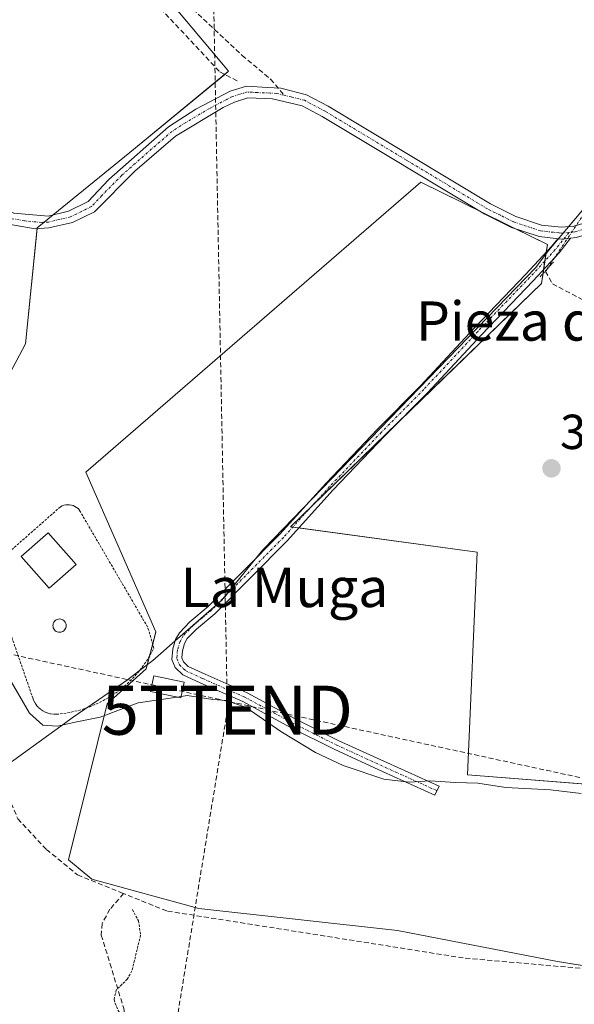
# Model space of a CAD drawing. Units: metres. Extents: x 584005 to 587475, y 4691925 to 4694280.
# Drawn here: x 585696 to 585809, y 4693759 to 4693960 of the extents above; entities that cross this region are included whole.
import ezdxf
from ezdxf.enums import TextEntityAlignment as Align

# ---------------------------------------------------------------- set-up
doc = ezdxf.new("R2010")
doc.units = ezdxf.units.M
doc.header["$MEASUREMENT"] = 0
for name, pattern in [('TRAZO_Y_PUNTO', [1, 0.5, -0.25, 0, -0.25]), ('TRAZOS', [0.75, 0.5, -0.25]), ('TRAZOS2', [0.375, 0.25, -0.125]), ('TRAZOSX2', [1.5, 1, -0.5])]:
    doc.linetypes.add(name, pattern=pattern)
doc.layers.get('0').update_dxf_attribs({"lineweight": 5})
for name, color, linetype, lineweight in [('Camino', 19, 'Continuous', 0), ('Camino Cxs', 19, 'Continuous', 0), ('Camino eje', 39, 'TRAZO_Y_PUNTO', 13), ('Carátula', 7, 'Continuous', 5), ('Conducción de agua lineal', 5, 'TRAZOSX2', 0), ('Conducción de hidrocarburos lineal', 6, 'TRAZOSX2', 0), ('Corriente artificial lineal', 5, 'TRAZOSX2', 13), ('Corriente artificial lineal oculto', 135, 'TRAZO_Y_PUNTO', 13), ('Cultivos herbáceos CxS', 92, 'Continuous', 0), ('Cultivos leñosos', 92, 'Continuous', 0), ('Cultivos leñosos CxS', 92, 'Continuous', 0), ('Curva de nivel auxiliar', 36, 'TRAZOS', 0), ('Curva de nivel normal', 36, 'Continuous', 0), ('Edificación', 1, 'Continuous', 13), ('Edificación Cxs', 1, 'Continuous', 13), ('Edificación ligera', 1, 'Continuous', 0), ('Edificación ligera Cxs', 1, 'Continuous', 0), ('Municipio', 9, 'Continuous', 13), ('Municipio CxS', 142, 'Continuous', 0), ('Piscina', 142, 'Continuous', 0), ('Piscina CxS', 142, 'Continuous', 0), ('Pista no pavimentada', 254, 'Continuous', 13), ('Pista no pavimentada Cxs', 254, 'Continuous', 0), ('Pista pavimentada eje', 135, 'TRAZO_Y_PUNTO', 0), ('Puente lineal', 2, 'TRAZOS2', 0), ('Punto de cota en terreno', 7, 'Continuous', 0), ('Rótulo de punto de cota en terreno', 19, 'Continuous', 0), ('Senda', 19, 'TRAZOSX2', 0), ('Texto cartográfico', 19, 'Continuous', 0), ('Torre de tendido puntual', 7, 'Continuous', 0), ('Valla', 19, 'TRAZOS', 0)]:
    doc.layers.add(name, color=color, linetype=linetype, lineweight=lineweight)
doc.styles.add('Arial', font='txt', dxfattribs={"height": 0.2})

# ---------------------------------------------------------------- blocks, each defined once
blk = doc.blocks.new('*U171')
at = {"layer": 'Cultivos herbáceos CxS', "color": 92, "linetype": 'Continuous', "lineweight": 0}
for points in [[(585827.64, 4693802.48, 310.8), (585787.32, 4693805.7, 310.33), (585789.32, 4693851.08, 311.26), (585751.22, 4693856.24, 311.52), (585802.42, 4693905.85, 312.26), (585803.61, 4693913.79, 312.8), (585777.81, 4693926.49, 312.5), (585709.55, 4693867.36, 311.94), (585723.84, 4693834.81, 311.87), (585721.86, 4693827.27, 311.53), (585713.92, 4693820.13, 310.58), (585705.98, 4693788.38, 308.29), (585710.74, 4693784.41, 308.12), (585732.57, 4693778.46, 308.56), (585773.03, 4693773.93, 308.87), (585805.69, 4693767.6, 308.53), (585832.04, 4693763.39, 308.37)], [(585586.39, 4693991.08, 309.51), (585597.8, 4693983.47, 309.66), (585614.06, 4693977.51, 309.49), (585622.68, 4693974.35, 309.76), (585634.29, 4693958.59, 308.89), (585650.05, 4693931.23, 308.98), (585662.49, 4693895.57, 308.12), (585674.09, 4693864.89, 308.61), (585675.16, 4693859.86, 308.55), (585688.51, 4693871.19, 311.28), (585687.8, 4693875.79, 310.23), (585697.25, 4693893.52, 311.86), (585699.62, 4693917.16, 312.28), (585718.53, 4693932.53, 312.58), (585738.63, 4693949.08, 312.45), (585737.57, 4693950.34, 312.46), (585710.71, 4693982.4, 312.67), (585701.98, 4693992.81, 312.62), (585688.98, 4694011.73, 312.8), (585668.39, 4694031.5, 313), (585659.43, 4694040.1, 313.1), (585627.52, 4694067.28, 313.13)]]:
    blk.add_polyline3d(points, dxfattribs=at)
blk = doc.blocks.new('5PATER')
at = {"layer": 'Carátula', "linetype": 'Continuous', "lineweight": 5}
h = blk.add_hatch(color=250, dxfattribs=at)
edge = h.paths.add_edge_path()
edge.add_ellipse((0, 0.01), major_axis=(-1.33, -1.34), ratio=0.999422, start_angle=0, end_angle=360)
blk = doc.blocks.new('5TTEND')
blk.add_text('5TTEND', height=10).set_placement((0, 0), align=Align.MIDDLE_CENTER)

msp = doc.modelspace()

# ---------------------------------------------------------------- linework, layer by layer
at = {"layer": 'Camino', "color": 19, "linetype": 'Continuous', "lineweight": 0}
for points in [[(585808.34, 4693915.06, 312.73), (585805.98, 4693912.09, 312.72), (585800.69, 4693906.34, 312.31), (585790.15, 4693895.36, 312.18), (585779.17, 4693883.56, 312.02), (585770.48, 4693874.8, 311.88), (585759.96, 4693863.76, 311.68), (585750.54, 4693853.37, 311.4), (585735.8, 4693838.49, 311.24), (585732.1, 4693835.38, 311.19), (585730.22, 4693833.43, 311.23), (585729.67, 4693832.45, 311.22), (585729.21, 4693830.95, 311.15), (585729.09, 4693829.51, 311.05), (585729.44, 4693828.68, 310.97), (585730.42, 4693827.75, 310.83), (585733.83, 4693826.19, 310.68), (585742.39, 4693822.39, 310.53), (585752.05, 4693817.19, 310.7), (585761, 4693812.68, 310.7), (585771, 4693808.09, 310.85), (585781.53, 4693803.34, 309.34), (585780.7, 4693801.52, 309.25), (585770.17, 4693806.27, 310.12), (585760.13, 4693810.88, 310.21), (585751.13, 4693815.41, 310.35), (585741.51, 4693820.6, 309.9), (585733.01, 4693824.37, 310.43), (585729.29, 4693826.07, 310.69), (585727.75, 4693827.52, 310.91), (585727.06, 4693829.2, 311.13), (585727.24, 4693831.33, 311.36), (585727.82, 4693833.24, 311.5), (585728.6, 4693834.63, 311.47), (585730.73, 4693836.84, 311.37), (585734.45, 4693839.96, 311.37), (585749.09, 4693854.75, 311.54), (585758.5, 4693865.13, 311.7), (585769.05, 4693876.19, 311.91), (585777.72, 4693884.94, 312.01), (585788.7, 4693896.73, 312.13), (585799.23, 4693907.71, 312.29), (585804.46, 4693913.39, 312.82), (585805.7, 4693914.95, 312.84)], [(585805.7, 4693914.95, 312.84), (585806.5, 4693914.87, 312.87), (585808.34, 4693915.06, 312.73)]]:
    msp.add_polyline3d(points, dxfattribs=at)
at = {"layer": 'Camino Cxs', "color": 19, "linetype": 'Continuous', "lineweight": 0}
msp.add_polyline3d([(585805.7, 4693914.95, 312.84), (585806.5, 4693914.87, 312.87), (585808.34, 4693915.06, 312.73), (585805.98, 4693912.09, 312.72), (585800.69, 4693906.34, 312.31), (585790.15, 4693895.36, 312.18), (585779.17, 4693883.56, 312.02), (585770.48, 4693874.8, 311.88), (585759.96, 4693863.76, 311.68), (585750.54, 4693853.37, 311.4), (585735.8, 4693838.49, 311.24), (585732.1, 4693835.38, 311.19), (585730.22, 4693833.43, 311.23), (585729.67, 4693832.45, 311.22), (585729.21, 4693830.95, 311.15), (585729.09, 4693829.51, 311.05), (585729.44, 4693828.68, 310.97), (585730.42, 4693827.75, 310.83), (585733.83, 4693826.19, 310.68), (585742.39, 4693822.39, 310.53), (585752.05, 4693817.19, 310.7), (585761, 4693812.68, 310.7), (585771, 4693808.09, 310.85), (585781.53, 4693803.34, 309.34), (585780.7, 4693801.52, 309.25), (585770.17, 4693806.27, 310.12), (585760.13, 4693810.88, 310.21), (585751.13, 4693815.41, 310.35), (585741.51, 4693820.6, 309.9), (585733.01, 4693824.37, 310.43), (585729.29, 4693826.07, 310.69), (585727.75, 4693827.52, 310.91), (585727.06, 4693829.2, 311.13), (585727.24, 4693831.33, 311.36), (585727.82, 4693833.24, 311.5), (585728.6, 4693834.63, 311.47), (585730.73, 4693836.84, 311.37), (585734.45, 4693839.96, 311.37), (585749.09, 4693854.75, 311.54), (585758.5, 4693865.13, 311.7), (585769.05, 4693876.19, 311.91), (585777.72, 4693884.94, 312.01), (585788.7, 4693896.73, 312.13), (585799.23, 4693907.71, 312.29), (585804.46, 4693913.39, 312.82), (585805.7, 4693914.95, 312.84)], close=True, dxfattribs=at)
at = {"layer": 'Camino eje', "color": 39, "linetype": 'TRAZO_Y_PUNTO', "lineweight": 13}
msp.add_polyline3d([(585807.99, 4693916.23, 312.76), (585805.22, 4693912.74, 312.78), (585799.96, 4693907.02, 312.32), (585789.42, 4693896.05, 312.17), (585778.44, 4693884.25, 312.02), (585769.77, 4693875.5, 311.9), (585759.23, 4693864.44, 311.69), (585749.81, 4693854.06, 311.47), (585735.12, 4693839.22, 311.3), (585731.41, 4693836.11, 311.26), (585729.41, 4693834.03, 311.35), (585728.74, 4693832.84, 311.36), (585728.22, 4693831.14, 311.25), (585728.08, 4693829.36, 311.09), (585728.6, 4693828.1, 310.94), (585729.86, 4693826.91, 310.76), (585733.42, 4693825.28, 310.55), (585741.95, 4693821.49, 310.23), (585751.59, 4693816.3, 310.54), (585760.57, 4693811.78, 310.46), (585770.58, 4693807.18, 310.48), (585781.12, 4693802.43, 309.3)], dxfattribs=at)
at = {"layer": 'Conducción de agua lineal', "color": 5, "linetype": 'TRAZOSX2', "lineweight": 0}
msp.add_polyline3d([(584952.96, 4693673.63, 315.52), (585301.3, 4693725.77, 310.21), (585439.77, 4693775.32, 308.79), (585599.84, 4693850.09, 307.89), (585601.06, 4693850.45, 307.98), (585992.27, 4693765.67, 307.91)], dxfattribs=at)
at = {"layer": 'Conducción de hidrocarburos lineal', "color": 6, "linetype": 'TRAZOSX2', "lineweight": 0}
msp.add_polyline3d([(585995.17, 4694262.67, 338.84), (585975.93, 4694251.98, 337.15), (585883.46, 4694177.76, 320.05), (585782.39, 4694093.89, 313.57), (585766.11, 4694080.66, 313.31), (585732.75, 4694049.84, 312.97), (585734.8, 4694003.72, 312.71), (585738.39, 4693818.85, 309.33), (585725.22, 4693738.12, 307.91), (585630.45, 4693692.71, 306.06), (585551.39, 4693575.87, 306.66), (585448.97, 4693443.53, 308.64), (585340.46, 4693315.58, 313.75), (585274.15, 4693242.83, 323.49), (585168.84, 4693129.99, 328.09), (585123.17, 4693074.4, 331.91), (585091.25, 4693038.86, 335.97), (585056.18, 4692999.83, 338.11), (585029.65, 4692970.3, 338.62), (584992.89, 4692927.48, 340.45), (584934.05, 4692808.57, 347.48)], dxfattribs=at)
at = {"layer": 'Corriente artificial lineal', "color": 5, "linetype": 'TRAZOSX2', "lineweight": 13}
for points in [[(585627.36, 4694093.01, 313.05), (585626.69, 4694082.09, 313.07), (585623.66, 4694065.54, 312.92), (585637.21, 4694055.79, 313), (585651.81, 4694042.61, 312.96), (585689.37, 4694005.8, 312.65), (585717.63, 4693969.57, 312.52), (585736.82, 4693948.95, 312.33), (585740.58, 4693947.04, 312.66)], [(585615.9, 4693973.21, 309.22), (585615.73, 4693970.43, 309.25), (585616.61, 4693969.62, 309.33), (585622.98, 4693964.47, 308.65), (585634.25, 4693953.99, 308.41), (585646.09, 4693937.29, 308.99), (585660.37, 4693901.97, 308.51), (585680.42, 4693837.53, 307.92), (585689.74, 4693810.95, 307.89), (585695.68, 4693796.7, 307.51), (585701.53, 4693790.45, 307.58), (585707.86, 4693785.27, 307.94), (585717.25, 4693781.47, 308.28)], [(585803.47, 4693908.67, 312.44), (585803.21, 4693908.3, 312.43), (585804.64, 4693905.76, 312.17), (585840.52, 4693886.87, 311.37), (585827.82, 4693863.85, 311.46), (585827.18, 4693810.35, 311.31), (585827.18, 4693799.24, 309.56), (585849.41, 4693793.52, 309.68), (585854.08, 4693790.18, 309.27)], [(585717.25, 4693781.47, 308.28), (585714.45, 4693778.27, 307.16), (585712.84, 4693775.34, 306.8), (585712.7, 4693772.99, 306.65), (585717.26, 4693758.07, 307.84), (585721.41, 4693729.22, 307.07)], [(585838.75, 4693763.53, 308.43), (585831.78, 4693764.14, 308.43), (585826.72, 4693764.79, 308.38), (585786.45, 4693768.35, 308.1), (585726.02, 4693777.93, 308.11), (585717.25, 4693781.47, 308.28)]]:
    msp.add_polyline3d(points, dxfattribs=at)
at = {"layer": 'Corriente artificial lineal oculto', "color": 135, "linetype": 'TRAZO_Y_PUNTO', "lineweight": 13}
msp.add_polyline3d([(585811.19, 4693920.19, 312.74), (585803.47, 4693908.67, 312.44)], dxfattribs=at)
at = {"layer": 'Cultivos herbáceos CxS', "color": 92, "linetype": 'Continuous', "lineweight": 0}
for points in [[(585710.71, 4693982.4, 312.67), (585737.57, 4693950.34, 312.46), (585738.63, 4693949.08, 312.45), (585737.84, 4693948.43, 312.38), (585718.53, 4693932.53, 312.58), (585702.86, 4693919.8, 312.44), (585701.02, 4693918.3, 312.35), (585699.62, 4693917.16, 312.28), (585699.6, 4693917.01, 312.28), (585697.25, 4693893.52, 311.86), (585687.8, 4693875.79, 310.23), (585688.51, 4693871.19, 311.28), (585675.16, 4693859.86, 308.55), (585674.09, 4693864.89, 308.61), (585662.48, 4693895.57, 308.12), (585661.35, 4693898.84, 308.13), (585659.51, 4693904.11, 308.46), (585650.05, 4693931.23, 308.98), (585634.29, 4693958.59, 308.89), (585623.8, 4693972.83, 309.74)], [(585819.03, 4693765.47, 308.42), (585805.69, 4693767.6, 308.53), (585773.03, 4693773.93, 308.87), (585732.57, 4693778.46, 308.56), (585710.74, 4693784.41, 308.12), (585705.98, 4693788.38, 308.29), (585713.92, 4693820.13, 310.58), (585721.85, 4693827.27, 311.53), (585722.54, 4693829.89, 311.71), (585723.18, 4693832.31, 311.84), (585723.84, 4693834.81, 311.87), (585709.55, 4693867.36, 311.94), (585777.81, 4693926.49, 312.5), (585789.81, 4693920.59, 312.42), (585797.13, 4693916.98, 312.58), (585803.61, 4693913.79, 312.8), (585803.37, 4693912.2, 312.7), (585803.11, 4693910.44, 312.58), (585802.84, 4693908.68, 312.48), (585802.72, 4693907.87, 312.42), (585802.42, 4693905.85, 312.26), (585773.14, 4693877.48, 311.97), (585755.92, 4693860.8, 311.6), (585751.22, 4693856.24, 311.52), (585751.73, 4693856.18, 311.51), (585752.93, 4693856.01, 311.51), (585789.32, 4693851.08, 311.26), (585787.32, 4693805.7, 310.33), (585827.18, 4693802.52, 310.8)]]:
    msp.add_polyline3d(points, dxfattribs=at)
at = {"layer": 'Cultivos leñosos', "color": 92, "linetype": 'Continuous', "lineweight": 0}
for points in [[(585710.71, 4693982.4, 312.67), (585737.57, 4693950.34, 312.46), (585738.63, 4693949.08, 312.45), (585737.84, 4693948.43, 312.38), (585718.53, 4693932.53, 312.58), (585702.86, 4693919.8, 312.44), (585701.02, 4693918.3, 312.35), (585699.62, 4693917.16, 312.28), (585699.6, 4693917.01, 312.28), (585697.25, 4693893.52, 311.86), (585687.8, 4693875.79, 310.23), (585688.51, 4693871.19, 311.28), (585675.16, 4693859.86, 308.55), (585674.09, 4693864.89, 308.61), (585662.48, 4693895.57, 308.12), (585661.35, 4693898.84, 308.13), (585659.51, 4693904.11, 308.46), (585650.05, 4693931.23, 308.98), (585634.29, 4693958.59, 308.89), (585623.8, 4693972.83, 309.74)], [(585819.03, 4693765.47, 308.42), (585805.69, 4693767.6, 308.53), (585773.03, 4693773.93, 308.87), (585732.57, 4693778.46, 308.56), (585710.74, 4693784.41, 308.12), (585705.98, 4693788.38, 308.29), (585713.92, 4693820.13, 310.58), (585721.85, 4693827.27, 311.53), (585722.54, 4693829.89, 311.71), (585723.18, 4693832.31, 311.84), (585723.84, 4693834.81, 311.87), (585709.55, 4693867.36, 311.94), (585777.81, 4693926.49, 312.5), (585789.81, 4693920.59, 312.42), (585797.13, 4693916.98, 312.58), (585803.61, 4693913.79, 312.8), (585803.37, 4693912.2, 312.7), (585803.11, 4693910.44, 312.58), (585802.84, 4693908.68, 312.48), (585802.72, 4693907.87, 312.42), (585802.42, 4693905.85, 312.26), (585773.14, 4693877.48, 311.97), (585755.92, 4693860.8, 311.6), (585751.22, 4693856.24, 311.52), (585751.73, 4693856.18, 311.51), (585752.93, 4693856.01, 311.51), (585789.32, 4693851.08, 311.26), (585787.32, 4693805.7, 310.33), (585827.18, 4693802.52, 310.8)]]:
    msp.add_polyline3d(points, dxfattribs=at)
at = {"layer": 'Cultivos leñosos CxS', "color": 92, "linetype": 'Continuous', "lineweight": 0}
for points in [[(585710.71, 4693982.4, 312.67), (585737.57, 4693950.34, 312.46), (585738.63, 4693949.08, 312.45), (585718.53, 4693932.53, 312.58), (585699.62, 4693917.16, 312.28), (585697.25, 4693893.52, 311.86), (585687.8, 4693875.79, 310.23), (585688.51, 4693871.19, 311.28), (585675.16, 4693859.86, 308.55), (585674.09, 4693864.89, 308.61), (585662.48, 4693895.57, 308.12), (585650.05, 4693931.23, 308.98), (585634.29, 4693958.59, 308.89), (585622.68, 4693974.35, 309.76)], [(585832.04, 4693763.39, 308.37), (585805.69, 4693767.6, 308.53), (585773.03, 4693773.93, 308.87), (585732.57, 4693778.46, 308.56), (585710.74, 4693784.41, 308.12), (585705.98, 4693788.38, 308.29), (585713.92, 4693820.13, 310.58), (585721.86, 4693827.27, 311.53), (585723.84, 4693834.81, 311.87), (585709.55, 4693867.36, 311.94), (585777.81, 4693926.49, 312.5), (585803.61, 4693913.79, 312.8), (585802.42, 4693905.85, 312.26), (585751.22, 4693856.24, 311.52), (585789.32, 4693851.08, 311.26), (585787.32, 4693805.7, 310.33), (585827.64, 4693802.48, 310.8)]]:
    msp.add_polyline3d(points, dxfattribs=at)
at = {"layer": 'Curva de nivel auxiliar', "color": 36, "linetype": 'TRAZOS', "lineweight": 0}
msp.add_polyline3d([(585719.04, 4693778.21, 307.5), (585720.28, 4693775.9, 307.5), (585720.71, 4693772.97, 307.5), (585718.93, 4693765.73, 307.5), (585718, 4693764.02, 307.5), (585715.74, 4693761.82, 307.5), (585715.29, 4693759.83, 307.5), (585716.11, 4693757.62, 307.5), (585719.07, 4693753.48, 307.5), (585720.15, 4693750.54, 307.5), (585721.1, 4693742.95, 307.5), (585721.31, 4693736.66, 307.5), (585723.48, 4693729.21, 307.5), (585723.25, 4693720.2, 307.5), (585724.02, 4693713.96, 307.5), (585724.89, 4693710.7, 307.5), (585727.29, 4693704.57, 307.5), (585727.95, 4693700.1, 307.5), (585729.86, 4693694.88, 307.5), (585732.28, 4693689.8, 307.5), (585732.6, 4693687.96, 307.5), (585732.7, 4693683.17, 307.5)], dxfattribs=at)
at = {"layer": 'Curva de nivel normal', "color": 36, "linetype": 'Continuous', "lineweight": 0}
for points in [[(585694.39, 4693824.55, 310), (585698.08, 4693818.23, 310), (585700.75, 4693815.83, 310), (585703.71, 4693815.59, 310), (585707.72, 4693816.46, 310), (585712.44, 4693817.42, 310), (585720.2, 4693820.34, 310), (585728.15, 4693821.53, 310)], [(585728.15, 4693821.53, 310), (585728.95, 4693821.64, 310)], [(585728.95, 4693821.64, 310), (585730.19, 4693821.83, 310), (585735.43, 4693821.02, 310), (585738.23, 4693820.8, 310), (585742.21, 4693819.4, 310), (585749.29, 4693814.53, 310), (585756.33, 4693810.25, 310), (585761.99, 4693807.58, 310), (585770.3, 4693804.82, 310), (585775.45, 4693804.18, 310), (585779.73, 4693804.48, 310), (585784.82, 4693804.13, 310), (585789.4, 4693803.98, 310), (585795.13, 4693803.11, 310), (585804.22, 4693802.61, 310), (585810.47, 4693801.84, 310)]]:
    msp.add_polyline3d(points, dxfattribs=at)
at = {"layer": 'Edificación', "color": 1, "linetype": 'Continuous', "lineweight": 13}
msp.add_polyline3d([(585707.58, 4693848.53, 312.6), (585702.1, 4693843.7, 312.11), (585696.38, 4693850.17, 312.66), (585701.86, 4693855.01, 313.46), (585707.58, 4693848.53, 312.6)], dxfattribs=at)
at = {"layer": 'Edificación Cxs', "color": 1, "linetype": 'Continuous', "lineweight": 13}
msp.add_polyline3d([(585707.58, 4693848.53, 312.6), (585702.1, 4693843.7, 312.11), (585696.38, 4693850.17, 312.66), (585701.86, 4693855.01, 313.46), (585707.58, 4693848.53, 312.6)], close=True, dxfattribs=at)
at = {"layer": 'Edificación ligera', "color": 1, "linetype": 'Continuous', "lineweight": 0}
msp.add_polyline3d([(585729.57, 4693824.58, 311.36), (585728.89, 4693821.37, 310.58), (585722.75, 4693822.67, 313.52), (585723.42, 4693825.87, 314.17), (585729.57, 4693824.58, 311.36)], dxfattribs=at)
at = {"layer": 'Edificación ligera Cxs', "color": 1, "linetype": 'Continuous', "lineweight": 0}
msp.add_polyline3d([(585729.57, 4693824.58, 311.36), (585728.89, 4693821.37, 310.58), (585722.75, 4693822.67, 313.52), (585723.42, 4693825.87, 314.17), (585729.57, 4693824.58, 311.36)], close=True, dxfattribs=at)
at = {"layer": 'Municipio', "color": 9, "linetype": 'Continuous', "lineweight": 13}
msp.add_polyline3d([(585691.61, 4693806.36, 307.87), (585705.2, 4693816.17, 310.46), (585706.78, 4693817.26, 310.84), (585712.1, 4693820.93, 311.17), (585718.04, 4693825.03, 311.64), (585720.42, 4693826.85, 311.61), (585723.2, 4693828.98, 311.55), (585725.39, 4693830.9, 311.48), (585726.66, 4693832.01, 311.49), (585737.26, 4693841.3, 311.3), (585745.64, 4693851.56, 311.5), (585745.79, 4693851.71, 311.51), (585801.27, 4693909.07, 312.54), (585803.21, 4693911.72, 312.67), (585803.64, 4693912.31, 312.71), (585804.57, 4693913.42, 312.83), (585812.26, 4693922.54, 312.63)], dxfattribs=at)
msp.add_polyline3d([(585691.61, 4693806.36, 307.87), (585705.2, 4693816.17, 310.46), (585706.78, 4693817.26, 310.84), (585712.1, 4693820.93, 311.17), (585718.04, 4693825.03, 311.64), (585720.42, 4693826.85, 311.61), (585723.2, 4693828.98, 311.55), (585725.39, 4693830.9, 311.48), (585726.66, 4693832.01, 311.49), (585737.26, 4693841.3, 311.3), (585745.64, 4693851.56, 311.5), (585745.79, 4693851.71, 311.51), (585801.27, 4693909.07, 312.54), (585803.21, 4693911.72, 312.67), (585803.64, 4693912.31, 312.71), (585804.57, 4693913.42, 312.83), (585812.26, 4693922.54, 312.63)], dxfattribs=at)
at = {"layer": 'Municipio CxS', "color": 142, "linetype": 'Continuous', "lineweight": 0}
for points in [[(585691.61, 4693806.36, 307.87), (585705.2, 4693816.17, 310.46), (585706.78, 4693817.26, 310.84), (585712.1, 4693820.93, 311.17), (585718.04, 4693825.03, 311.64), (585720.42, 4693826.85, 311.61), (585723.2, 4693828.98, 311.55), (585725.39, 4693830.9, 311.48), (585726.66, 4693832.01, 311.49), (585737.26, 4693841.3, 311.3), (585745.64, 4693851.56, 311.5), (585745.79, 4693851.71, 311.51), (585801.27, 4693909.07, 312.54), (585803.21, 4693911.72, 312.67), (585803.64, 4693912.31, 312.71), (585804.57, 4693913.42, 312.83), (585812.26, 4693922.54, 312.63)], [(585812.26, 4693922.54, 312.63), (585804.57, 4693913.42, 312.83), (585803.64, 4693912.31, 312.71), (585803.21, 4693911.72, 312.67), (585801.27, 4693909.07, 312.54), (585745.79, 4693851.71, 311.51), (585745.64, 4693851.56, 311.5), (585737.26, 4693841.3, 311.3), (585726.66, 4693832.01, 311.49), (585725.39, 4693830.9, 311.48), (585723.2, 4693828.98, 311.55), (585720.42, 4693826.85, 311.61), (585718.04, 4693825.03, 311.64), (585712.1, 4693820.93, 311.17), (585706.78, 4693817.26, 310.84), (585705.2, 4693816.17, 310.46), (585691.61, 4693806.36, 307.87)], [(585691.61, 4693806.36, 307.87), (585705.2, 4693816.17, 310.46), (585706.78, 4693817.26, 310.84), (585712.1, 4693820.93, 311.17), (585718.04, 4693825.03, 311.64), (585720.42, 4693826.85, 311.61), (585723.2, 4693828.98, 311.55), (585725.39, 4693830.9, 311.48), (585726.66, 4693832.01, 311.49), (585737.26, 4693841.3, 311.3), (585745.64, 4693851.56, 311.5), (585745.79, 4693851.71, 311.51), (585801.27, 4693909.07, 312.54), (585803.21, 4693911.72, 312.67), (585803.64, 4693912.31, 312.71), (585804.57, 4693913.42, 312.83), (585812.26, 4693922.54, 312.63)], [(585812.26, 4693922.54, 312.63), (585804.57, 4693913.42, 312.83), (585803.64, 4693912.31, 312.71), (585803.21, 4693911.72, 312.67), (585801.27, 4693909.07, 312.54), (585745.79, 4693851.71, 311.51), (585745.64, 4693851.56, 311.5), (585737.26, 4693841.3, 311.3), (585726.66, 4693832.01, 311.49), (585725.39, 4693830.9, 311.48), (585723.2, 4693828.98, 311.55), (585720.42, 4693826.85, 311.61), (585718.04, 4693825.03, 311.64), (585712.1, 4693820.93, 311.17), (585706.78, 4693817.26, 310.84), (585705.2, 4693816.17, 310.46), (585691.61, 4693806.36, 307.87)]]:
    msp.add_polyline3d(points, dxfattribs=at)
at = {"layer": 'Piscina', "color": 142, "linetype": 'Continuous', "lineweight": 0}
msp.add_polyline3d([(585704.43, 4693834.76, 312.01), (585704.19, 4693834.74, 312.01), (585703.96, 4693834.76, 312.01), (585703.73, 4693834.82, 312.01), (585703.52, 4693834.92, 312.01), (585703.32, 4693835.06, 312.01), (585703.16, 4693835.22, 312.01), (585703.02, 4693835.42, 312.01), (585702.92, 4693835.63, 312.01), (585702.86, 4693835.86, 312.01), (585702.84, 4693836.09, 312.01), (585702.86, 4693836.33, 312.01), (585702.92, 4693836.55, 312.01), (585703.02, 4693836.77, 312.01), (585703.16, 4693836.96, 312.01), (585703.32, 4693837.13, 312.01), (585703.52, 4693837.26, 312.01), (585703.73, 4693837.36, 312.01), (585703.96, 4693837.42, 312.01), (585704.19, 4693837.44, 312.01), (585704.43, 4693837.42, 312.01), (585704.65, 4693837.36, 312.01), (585704.87, 4693837.26, 312.01), (585705.06, 4693837.13, 312.01), (585705.23, 4693836.96, 312.01), (585705.36, 4693836.77, 312.01), (585705.46, 4693836.55, 312.01), (585705.52, 4693836.33, 312.01), (585705.54, 4693836.09, 312.01), (585705.52, 4693835.86, 312.01), (585705.46, 4693835.63, 312.01), (585705.36, 4693835.42, 312.01), (585705.23, 4693835.22, 312.01), (585705.06, 4693835.06, 312.01), (585704.87, 4693834.92, 312.01), (585704.65, 4693834.82, 312.01), (585704.43, 4693834.76, 312.01)], dxfattribs=at)
at = {"layer": 'Piscina CxS', "color": 142, "linetype": 'Continuous', "lineweight": 0}
msp.add_polyline3d([(585704.43, 4693834.76, 312.01), (585704.19, 4693834.74, 312.01), (585703.96, 4693834.76, 312.01), (585703.73, 4693834.82, 312.01), (585703.52, 4693834.92, 312.01), (585703.32, 4693835.06, 312.01), (585703.16, 4693835.22, 312.01), (585703.02, 4693835.42, 312.01), (585702.92, 4693835.63, 312.01), (585702.86, 4693835.86, 312.01), (585702.84, 4693836.09, 312.01), (585702.86, 4693836.33, 312.01), (585702.92, 4693836.55, 312.01), (585703.02, 4693836.77, 312.01), (585703.16, 4693836.96, 312.01), (585703.32, 4693837.13, 312.01), (585703.52, 4693837.26, 312.01), (585703.73, 4693837.36, 312.01), (585703.96, 4693837.42, 312.01), (585704.19, 4693837.44, 312.01), (585704.43, 4693837.42, 312.01), (585704.65, 4693837.36, 312.01), (585704.87, 4693837.26, 312.01), (585705.06, 4693837.13, 312.01), (585705.23, 4693836.96, 312.01), (585705.36, 4693836.77, 312.01), (585705.46, 4693836.55, 312.01), (585705.52, 4693836.33, 312.01), (585705.54, 4693836.09, 312.01), (585705.52, 4693835.86, 312.01), (585705.46, 4693835.63, 312.01), (585705.36, 4693835.42, 312.01), (585705.23, 4693835.22, 312.01), (585705.06, 4693835.06, 312.01), (585704.87, 4693834.92, 312.01), (585704.65, 4693834.82, 312.01), (585704.43, 4693834.76, 312.01)], close=True, dxfattribs=at)
at = {"layer": 'Pista no pavimentada', "color": 254, "linetype": 'Continuous', "lineweight": 13}
for points in [[(585640.87, 4693964.18, 311.09), (585648.41, 4693956.32, 311.41), (585656.37, 4693948.85, 311.47), (585671.8, 4693935.58, 311.64), (585688.13, 4693923.69, 311.91), (585694.9, 4693920.19, 312.23), (585701.85, 4693919.56, 312.41), (585706.02, 4693920.54, 312.52), (585710.04, 4693922.56, 312.53), (585714.22, 4693927.03, 312.54), (585726.39, 4693937.79, 312.63), (585731.95, 4693941.36, 312.69), (585738.95, 4693945.04, 312.71), (585742.3, 4693946.07, 312.76), (585746.56, 4693945.81, 312.77), (585749.27, 4693945.64, 312.79), (585754.53, 4693944.29, 312.77), (585758.9, 4693941.97, 312.65), (585792.01, 4693922.07, 312.57), (585797.19, 4693919.49, 312.76), (585802.43, 4693917.74, 312.73), (585806.51, 4693917.28, 312.79), (585808.99, 4693917.54, 312.75), (585811.29, 4693918.22, 312.79)], [(585850.76, 4693959.53, 312.83), (585847.17, 4693959.36, 312.81), (585843.65, 4693955.97, 312.53), (585824.72, 4693930.26, 312.34), (585818.63, 4693922.13, 312.39), (585815.56, 4693918.59, 312.45), (585812.43, 4693916.06, 312.52), (585809.46, 4693915.18, 312.65), (585808.34, 4693915.06, 312.73)], [(585805.7, 4693914.95, 312.84), (585805.35, 4693914.99, 312.83), (585801.91, 4693915.38, 312.73), (585796.27, 4693917.27, 312.59), (585790.85, 4693919.96, 312.42), (585757.72, 4693939.88, 312.63), (585753.65, 4693942.04, 312.74), (585747.59, 4693943.47, 312.79), (585742.59, 4693943.64, 312.84), (585739.87, 4693942.81, 312.77), (585737.54, 4693941.67, 312.62), (585727.84, 4693935.87, 312.57), (585719.53, 4693928.73, 312.46), (585711.33, 4693920.46, 312.24), (585706.84, 4693918.27, 312.45), (585702.02, 4693917.14, 312.34), (585699.19, 4693916.99, 312.27), (585694.22, 4693917.85, 312)], [(585805.7, 4693914.95, 312.84), (585806.5, 4693914.87, 312.87), (585808.34, 4693915.06, 312.73)]]:
    msp.add_polyline3d(points, dxfattribs=at)
at = {"layer": 'Pista no pavimentada Cxs', "color": 254, "linetype": 'Continuous', "lineweight": 0}
for points in [[(585640.87, 4693964.18, 311.09), (585648.41, 4693956.32, 311.41), (585656.37, 4693948.85, 311.47), (585671.8, 4693935.58, 311.64), (585688.13, 4693923.69, 311.91), (585694.9, 4693920.19, 312.23), (585701.85, 4693919.56, 312.41), (585706.02, 4693920.54, 312.52), (585710.04, 4693922.56, 312.53), (585714.22, 4693927.03, 312.54), (585726.39, 4693937.79, 312.63), (585731.95, 4693941.36, 312.69), (585738.95, 4693945.04, 312.71), (585742.3, 4693946.07, 312.76), (585746.56, 4693945.81, 312.77), (585749.27, 4693945.64, 312.79), (585754.53, 4693944.29, 312.77), (585758.9, 4693941.97, 312.65), (585792.01, 4693922.07, 312.57), (585797.19, 4693919.49, 312.76), (585802.43, 4693917.74, 312.73), (585806.51, 4693917.28, 312.79), (585808.99, 4693917.54, 312.75), (585811.29, 4693918.22, 312.79)], [(585809.46, 4693915.18, 312.65), (585808.34, 4693915.06, 312.73), (585806.5, 4693914.87, 312.87), (585805.7, 4693914.95, 312.84), (585805.35, 4693914.99, 312.83), (585801.91, 4693915.38, 312.73), (585796.27, 4693917.27, 312.59), (585790.85, 4693919.96, 312.42), (585757.72, 4693939.88, 312.63), (585753.65, 4693942.04, 312.74), (585747.59, 4693943.47, 312.79), (585742.59, 4693943.64, 312.84), (585739.87, 4693942.81, 312.77), (585737.54, 4693941.67, 312.62), (585727.84, 4693935.87, 312.57), (585719.53, 4693928.73, 312.46), (585711.33, 4693920.46, 312.24), (585706.84, 4693918.27, 312.45), (585702.02, 4693917.14, 312.34), (585699.19, 4693916.99, 312.27), (585694.22, 4693917.85, 312)]]:
    msp.add_polyline3d(points, dxfattribs=at)
at = {"layer": 'Pista pavimentada eje', "color": 135, "linetype": 'TRAZO_Y_PUNTO', "lineweight": 0}
for points in [[(585850.73, 4693964.93, 313), (585845.37, 4693960.01, 312.78), (585833.23, 4693943.84, 312.43), (585823.76, 4693930.98, 312.44), (585817.7, 4693922.89, 312.51), (585816.26, 4693921.23, 312.53), (585814.73, 4693919.46, 312.55), (585811.86, 4693917.14, 312.66), (585809.23, 4693916.36, 312.71), (585807.99, 4693916.23, 312.76)], [(585749.95, 4693944.2, 312.86), (585748.43, 4693944.56, 312.8), (585747.08, 4693944.64, 312.77), (585744.58, 4693944.73, 312.78), (585742.45, 4693944.86, 312.8), (585740.77, 4693944.34, 312.82), (585739.41, 4693943.93, 312.8), (585738.25, 4693943.36, 312.8), (585734.75, 4693941.52, 312.63), (585729.9, 4693938.62, 312.74), (585727.12, 4693936.83, 312.61), (585722.96, 4693933.26, 312.61), (585716.88, 4693927.88, 312.55), (585712.78, 4693923.75, 312.55), (585710.69, 4693921.51, 312.4), (585708.68, 4693920.5, 312.4), (585706.43, 4693919.41, 312.52), (585701.94, 4693918.35, 312.38), (585700.52, 4693918.28, 312.33), (585697.05, 4693918.59, 312.22), (585694.56, 4693919.02, 312.12)], [(585807.99, 4693916.23, 312.76), (585806.51, 4693916.08, 312.83), (585805.93, 4693916.14, 312.82), (585802.17, 4693916.56, 312.74), (585799.35, 4693917.51, 312.69), (585796.73, 4693918.38, 312.79), (585794.02, 4693919.73, 312.6), (585791.43, 4693921.02, 312.51), (585774.87, 4693930.98, 312.63), (585758.31, 4693940.93, 312.65), (585754.09, 4693943.17, 312.8), (585751.46, 4693943.84, 312.92), (585749.95, 4693944.2, 312.86)]]:
    msp.add_polyline3d(points, dxfattribs=at)
at = {"layer": 'Puente lineal', "color": 2, "linetype": 'TRAZOS2', "lineweight": 0}
msp.add_polyline3d([(585804.82, 4693910.15, 312.7), (585802.11, 4693907.2, 312.59)], dxfattribs=at)
at = {"layer": 'Senda', "color": 19, "linetype": 'TRAZOSX2', "lineweight": 0}
msp.add_polyline3d([(585667.62, 4694035.62, 313.22), (585675.03, 4694027.9, 312.97), (585684.87, 4694018.05, 312.82), (585691.96, 4694010.22, 312.83), (585698.31, 4694003.45, 312.85), (585703.39, 4693996.78, 312.78), (585708.15, 4693990.43, 312.79), (585712.7, 4693983.55, 312.73), (585715.14, 4693980.7, 312.63), (585719.58, 4693974.98, 312.58), (585725.93, 4693967.78, 312.59), (585731.33, 4693961.75, 312.58), (585735.78, 4693957.62, 312.58), (585741.38, 4693952.33, 312.61), (585747.21, 4693947.46, 312.77), (585749.95, 4693944.2, 312.86)], dxfattribs=at)
at = {"layer": 'Valla', "color": 19, "linetype": 'TRAZOS', "lineweight": 0}
for points in [[(585702.99, 4693818.01, 312.71), (585703.57, 4693818.01, 312.36), (585705.83, 4693818.29, 311.94), (585708.06, 4693818.79, 312.87), (585710.23, 4693819.5, 313.3), (585712.32, 4693820.4, 312.07), (585714.32, 4693821.5, 311.92), (585716.21, 4693822.78, 311.71), (585717.97, 4693824.23, 312.13), (585719.58, 4693825.85, 312.06), (585721.04, 4693827.6, 312.31), (585722.32, 4693829.49, 312.1), (585723.43, 4693831.48, 312.06), (585722.13, 4693835.8, 312.09), (585708.23, 4693859.64, 312.1), (585707.97, 4693859.93, 312.12), (585707.66, 4693860.18, 312.12), (585707.33, 4693860.39, 312.12), (585706.98, 4693860.55, 312.13), (585706.6, 4693860.67, 312.13), (585706.22, 4693860.73, 312.13), (585705.83, 4693860.74, 312.13), (585705.44, 4693860.71, 312.13), (585705.06, 4693860.62, 312.13), (585704.69, 4693860.48, 312.13), (585704.35, 4693860.29, 312.13), (585693.45, 4693850.7, 312.16)], [(585690.53, 4693845.09, 312.16), (585698.72, 4693821.35, 311.8), (585698.93, 4693820.82, 311.88), (585699.19, 4693820.31, 311.95), (585699.52, 4693819.83, 311.97), (585699.91, 4693819.4, 312.01), (585700.34, 4693819.02, 312.13), (585700.81, 4693818.69, 312.36), (585701.32, 4693818.42, 312.69), (585701.86, 4693818.22, 313.1), (585702.42, 4693818.08, 313.02), (585702.99, 4693818.01, 312.71)]]:
    msp.add_polyline3d(points, dxfattribs=at)

# ---------------------------------------------------------------- block references
at = {"layer": 'Cultivos herbáceos CxS', "color": 92, "linetype": 'Continuous', "lineweight": 0}
msp.add_blockref('*U171', (0, 0), dxfattribs=at)
at = {"layer": 'Punto de cota en terreno', "linetype": 'Continuous', "lineweight": 0}
msp.add_blockref('5PATER', (585804.43, 4693868.14, 311.63), dxfattribs=at)
at = {"layer": 'Torre de tendido puntual', "linetype": 'Continuous', "lineweight": 0}
msp.add_blockref('5TTEND', (585738.39, 4693818.85, 309.53), dxfattribs=at)

# ---------------------------------------------------------------- texts
at = {"layer": 'Rótulo de punto de cota en terreno', "color": 19, "linetype": 'Continuous', "lineweight": 0, "style": 'Arial'}
msp.add_text('311,63', height=7, dxfattribs=at).set_placement((585806.19, 4693869.9), align=Align.BOTTOM_LEFT)
at = {"layer": 'Texto cartográfico', "color": 19, "linetype": 'Continuous', "lineweight": 0, "style": 'Arial'}
for s, p in [('Pieza de Cárcar', (585815.97, 4693898.17)), ('La Muga', (585750.04, 4693843.87))]:
    msp.add_text(s, height=8, dxfattribs=at).set_placement(p, align=Align.MIDDLE_CENTER)

doc.saveas('drawing.dxf')
